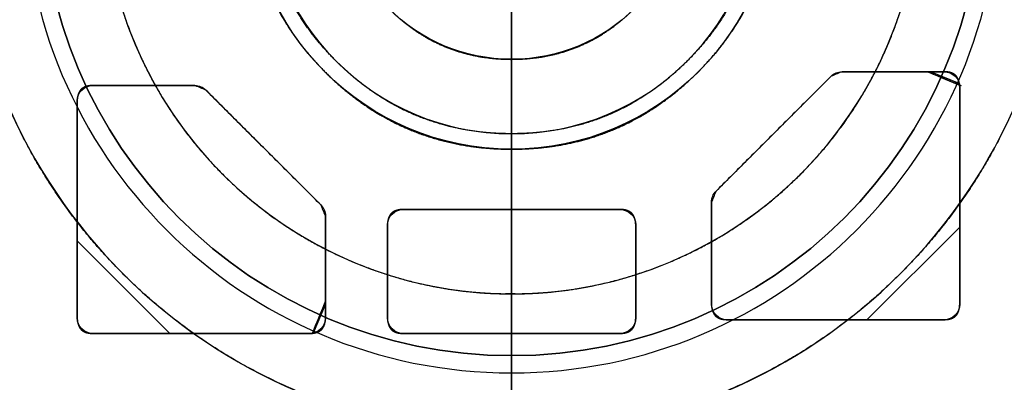
# Model space of a CAD drawing. Units: millimetres. Extents: x -62 to 66, y -66 to 98.
# Drawn here: x -16 to 16, y -16 to -4 of the extents above; entities that cross this region are included whole.
import ezdxf

# ---------------------------------------------------------------- set-up
doc = ezdxf.new("R2010")
doc.units = ezdxf.units.MM
for name, color, linetype, true_color in [('TOP$1', 7, 'CONTINUOUS', 0xffffff), ('TOP$2', 7, 'CONTINUOUS', 0xffffff), ('TOP$3', 7, 'CONTINUOUS', 0xffffff)]:
    doc.layers.add(name, color=color, linetype=linetype, true_color=true_color)

msp = doc.modelspace()

# ---------------------------------------------------------------- linework, layer by layer
at = {"layer": 'TOP$1', "color": 150, "linetype": 'CONTINUOUS'}
for p, q in [((13.944, -6), (10.651, -6)), ((10.651, -6), (13.944, -6)), ((14.427, -6.382), (13.506, -6)), ((6.59, -9.854), (10.298, -6.146)), ((-10.207, -6.444), (-13.5, -6.444)), ((-13.5, -6.444), (-10.207, -6.444)), ((-9.854, -6.591), (-6.146, -10.298)), ((14.444, -13.5), (14.444, -6.5)), ((14.444, -6.5), (14.444, -13.5)), ((-14, -6.944), (-14, -13.944)), ((-14, -13.944), (-14, -6.944)), ((3.5, -10.444), (-3.5, -10.444)), ((-3.5, -10.444), (3.5, -10.444)), ((6.444, -10.207), (6.444, -13.5)), ((6.444, -13.5), (6.444, -10.207)), ((-6, -13.944), (-6, -10.651)), ((-6, -10.651), (-6, -13.944)), ((-4, -10.944), (-4, -13.944)), ((-4, -13.944), (-4, -10.944)), ((4, -13.944), (4, -10.944)), ((4, -10.944), (4, -13.944)), ((-14, -11.456), (-11.012, -14.444)), ((-11.012, -14.444), (-14, -11.456)), ((-6.382, -14.427), (-6, -13.506)), ((6.944, -14), (13.944, -14)), ((13.944, -14), (6.944, -14)), ((-13.5, -14.444), (-6.5, -14.444)), ((-6.5, -14.444), (-13.5, -14.444)), ((-3.5, -14.444), (3.5, -14.444)), ((3.5, -14.444), (-3.5, -14.444))]:
    msp.add_line(p, q, dxfattribs=at)
at = {"layer": 'TOP$1', "color": 253, "linetype": 'CONTINUOUS'}
for p, q in [((14.427, -6.382), (13.506, -6)), ((14.444, -11.012), (11.456, -14)), ((11.456, -14), (14.444, -11.012)), ((-6.382, -14.427), (-6, -13.506))]:
    msp.add_line(p, q, dxfattribs=at)
at = {"layer": 'TOP$1', "color": 150, "linetype": 'CONTINUOUS'}
for radius in [45.706, 45.316, 39.922]:
    msp.add_circle((0, 0), radius, dxfattribs=at)
for radius in [61.5, 8]:
    msp.add_arc((0, 0), radius, 90, 0, dxfattribs=at)
at = {"layer": 'TOP$1', "color": 150, "linetype": 'CONTINUOUS', "extrusion": (0, 0, -1)}
for centre, radius, start, end in [((0, 0), 61.5, 0, 270), ((0, 0), 45.706, 270, 90), ((0, 0), 45.706, 90, 270), ((0, 0), 45.316, 180, 90), ((0, 0), 39.922, 270, 90), ((0, 0), 39.922, 90, 270), ((0, 0), 8.5, 180, 90), ((0, 0), 61.5, 270, 0), ((-10.651, -6.5), 0.5, 45, 90), ((-13.944, -6.5), 0.5, 90, 180), ((13.5, -6.944), 0.5, 0, 90), ((10.207, -6.944), 0.5, 90, 135), ((-6.944, -10.207), 0.5, 0, 45), ((6.5, -10.651), 0.5, 135, 180), ((3.5, -10.944), 0.5, 0, 90), ((-3.5, -10.944), 0.5, 90, 180), ((-6.944, -13.5), 0.5, 270, 0), ((-13.944, -13.5), 0.5, 180, 270), ((13.5, -13.944), 0.5, 270, 0), ((6.5, -13.944), 0.5, 180, 270), ((3.5, -13.944), 0.5, 270, 0), ((-3.5, -13.944), 0.5, 180, 270)]:
    msp.add_arc(centre, radius, start, end, dxfattribs=at)
at = {"layer": 'TOP$1', "color": 150, "linetype": 'CONTINUOUS'}
for points, degree, knots in [([(0.218, 8.498), (0, 8.501), (-0.219, 8.498), (-0.507, 8.489), (-1.001, 8.455), (-1.961, 8.322), (-3.102, 7.985), (-4.153, 7.463), (-5.087, 6.854), (-5.989, 6.076), (-6.8, 5.153), (-7.51, 4.1), (-8.097, 2.841), (-8.439, 1.38), (-8.527, -0.006), (-8.452, -1.165), (-8.21, -2.412), (-7.734, -3.717), (-6.943, -4.992), (-6.025, -6.034), (-5.153, -6.8), (-4.1, -7.51), (-2.841, -8.097), (-1.38, -8.439), (0.006, -8.527), (1.165, -8.452), (2.412, -8.21), (3.717, -7.734), (4.992, -6.943), (6.034, -6.025), (6.8, -5.153), (7.51, -4.1), (8.097, -2.841), (8.439, -1.38), (8.527, 0.006), (8.452, 1.165), (8.21, 2.412), (7.734, 3.717), (6.943, 4.992), (6.06, 5.995), (5.261, 6.708), (4.353, 7.354), (3.209, 7.953), (1.961, 8.322), (1.001, 8.455), (0.507, 8.489), (0.218, 8.498), (0, 8.501), (-0.219, 8.498)], 3, [-0.016191, -0.008163, -0.004099, 0, 0.004099, 0.008163, 0.016191, 0.03191, 0.062508, 0.082429, 0.097591, 0.125022, 0.14899, 0.166369, 0.196209, 0.226408, 0.250015, 0.273982, 0.291361, 0.321201, 0.351399, 0.375006, 0.398974, 0.416352, 0.446192, 0.47639, 0.499997, 0.523965, 0.541343, 0.571184, 0.601382, 0.624989, 0.648956, 0.666335, 0.696175, 0.726373, 0.74998, 0.773948, 0.791326, 0.821166, 0.851364, 0.874971, 0.896009, 0.9113, 0.937491, 0.96809, 0.983809, 0.991837, 0.995901, 1, 1.004099, 1.008163, 1.016191]), ([(-0.205, 7.999), (0, 8.001), (0.206, 7.998), (0.477, 7.989), (0.942, 7.958), (1.846, 7.832), (2.919, 7.515), (3.908, 7.024), (4.788, 6.451), (5.637, 5.719), (6.4, 4.85), (7.069, 3.859), (7.621, 2.673), (7.943, 1.299), (8.018, 0.112), (7.969, -0.977), (7.768, -2.158), (7.279, -3.498), (6.535, -4.698), (5.749, -5.59), (4.944, -6.325), (3.967, -7.018), (2.674, -7.621), (1.299, -7.943), (0.112, -8.018), (-0.977, -7.969), (-2.158, -7.768), (-3.498, -7.279), (-4.698, -6.535), (-5.59, -5.749), (-6.325, -4.944), (-7.018, -3.967), (-7.621, -2.674), (-7.943, -1.299), (-8.018, -0.112), (-7.969, 0.977), (-7.768, 2.158), (-7.279, 3.498), (-6.535, 4.698), (-5.772, 5.564), (-5.033, 6.246), (-4.189, 6.873), (-3.021, 7.486), (-1.846, 7.833), (-0.942, 7.958), (-0.477, 7.989), (-0.205, 7.999), (0, 8.001), (0.206, 7.998)], 3, [-0.016191, -0.008163, -0.004099, 0, 0.004099, 0.008163, 0.016191, 0.031911, 0.062509, 0.082431, 0.097593, 0.125025, 0.148993, 0.166371, 0.196212, 0.226411, 0.250018, 0.266917, 0.291362, 0.321203, 0.351401, 0.375009, 0.391907, 0.416352, 0.446193, 0.476392, 0.499999, 0.516898, 0.541343, 0.571184, 0.601382, 0.62499, 0.641889, 0.666334, 0.696174, 0.726373, 0.749981, 0.766879, 0.791324, 0.821165, 0.851364, 0.874971, 0.889793, 0.911299, 0.937491, 0.968089, 0.983809, 0.991837, 0.995901, 1, 1.004099, 1.008163, 1.016191]), ([(14.444, -6.5), (14.444, -6.484), (14.443, -6.454), (14.44, -6.41), (14.432, -6.361), (14.421, -6.309), (14.405, -6.26), (14.383, -6.21), (14.357, -6.171), (14.334, -6.141), (14.298, -6.104), (14.256, -6.074), (14.202, -6.044), (14.116, -6.015), (14.034, -6.004), (13.993, -6.001), (13.964, -6), (13.944, -6)], 2, [0, 0, 0, 0.03125, 0.0625, 0.125, 0.175, 0.25, 0.307143, 0.392857, 0.435714, 0.5, 0.581633, 0.642857, 0.75, 0.875, 0.9375, 0.9625, 1, 1, 1]), ([(-13.5, -6.444), (-13.516, -6.444), (-13.546, -6.445), (-13.59, -6.448), (-13.639, -6.456), (-13.691, -6.467), (-13.74, -6.483), (-13.79, -6.505), (-13.829, -6.531), (-13.859, -6.554), (-13.896, -6.591), (-13.926, -6.632), (-13.956, -6.686), (-13.985, -6.773), (-13.996, -6.854), (-13.999, -6.895), (-14, -6.925), (-14, -6.944)], 2, [0, 0, 0, 0.03125, 0.0625, 0.125, 0.175, 0.25, 0.307143, 0.392857, 0.435714, 0.5, 0.581633, 0.642857, 0.75, 0.875, 0.9375, 0.9625, 1, 1, 1]), ([(-3.5, -10.444), (-3.516, -10.444), (-3.546, -10.445), (-3.59, -10.448), (-3.639, -10.456), (-3.691, -10.467), (-3.74, -10.483), (-3.79, -10.505), (-3.829, -10.531), (-3.859, -10.554), (-3.896, -10.59), (-3.926, -10.632), (-3.956, -10.686), (-3.985, -10.773), (-3.996, -10.854), (-3.999, -10.895), (-4, -10.925), (-4, -10.944)], 2, [0, 0, 0, 0.03125, 0.0625, 0.125, 0.175, 0.25, 0.307143, 0.392857, 0.435714, 0.5, 0.581633, 0.642857, 0.75, 0.875, 0.9375, 0.9625, 1, 1, 1]), ([(4, -10.944), (4, -10.928), (3.999, -10.899), (3.996, -10.854), (3.988, -10.805), (3.977, -10.753), (3.961, -10.704), (3.939, -10.654), (3.913, -10.615), (3.89, -10.585), (3.854, -10.548), (3.812, -10.518), (3.758, -10.488), (3.671, -10.459), (3.59, -10.448), (3.549, -10.445), (3.519, -10.444), (3.5, -10.444)], 2, [0, 0, 0, 0.03125, 0.0625, 0.125, 0.175, 0.25, 0.307143, 0.392857, 0.435714, 0.5, 0.581633, 0.642857, 0.75, 0.875, 0.9375, 0.9625, 1, 1, 1]), ([(6.444, -13.5), (6.444, -13.516), (6.445, -13.546), (6.448, -13.59), (6.456, -13.639), (6.467, -13.691), (6.483, -13.74), (6.505, -13.79), (6.531, -13.829), (6.554, -13.859), (6.59, -13.896), (6.632, -13.926), (6.686, -13.956), (6.773, -13.985), (6.854, -13.996), (6.895, -13.999), (6.925, -14), (6.944, -14)], 2, [0, 0, 0, 0.03125, 0.0625, 0.125, 0.175, 0.25, 0.307143, 0.392857, 0.435714, 0.5, 0.581633, 0.642857, 0.75, 0.875, 0.9375, 0.9625, 1, 1, 1]), ([(13.944, -14), (13.946, -14), (13.95, -14), (13.954, -14), (13.958, -14), (13.961, -14), (13.965, -14), (13.969, -14), (13.973, -14), (13.977, -13.999), (13.98, -13.999), (13.984, -13.999), (13.988, -13.999), (13.992, -13.999), (13.995, -13.999), (13.999, -13.998), (14.003, -13.998), (14.006, -13.998), (14.01, -13.998), (14.014, -13.997), (14.017, -13.997), (14.021, -13.997), (14.024, -13.996), (14.028, -13.996), (14.032, -13.996), (14.035, -13.995), (14.039, -13.995), (14.042, -13.995), (14.046, -13.994), (14.048, -13.994), (14.053, -13.993), (14.058, -13.993), (14.066, -13.991), (14.075, -13.99), (14.077, -13.99), (14.084, -13.988), (14.087, -13.988), (14.096, -13.986), (14.099, -13.986), (14.109, -13.983), (14.114, -13.982), (14.119, -13.981), (14.123, -13.98), (14.129, -13.979), (14.134, -13.977), (14.14, -13.976), (14.145, -13.974), (14.15, -13.973), (14.155, -13.971), (14.16, -13.969), (14.165, -13.968), (14.171, -13.966), (14.177, -13.963), (14.183, -13.961), (14.188, -13.959), (14.194, -13.957), (14.199, -13.955), (14.205, -13.952), (14.21, -13.95), (14.215, -13.947), (14.221, -13.945), (14.226, -13.942), (14.231, -13.939), (14.236, -13.937), (14.241, -13.934), (14.246, -13.931), (14.251, -13.928), (14.256, -13.925), (14.26, -13.922), (14.265, -13.919), (14.27, -13.916), (14.274, -13.912), (14.279, -13.909), (14.283, -13.906), (14.288, -13.902), (14.292, -13.899), (14.296, -13.895), (14.301, -13.892), (14.305, -13.888), (14.309, -13.884), (14.313, -13.881), (14.317, -13.877), (14.321, -13.873), (14.325, -13.869), (14.328, -13.865), (14.332, -13.861), (14.336, -13.857), (14.339, -13.852), (14.343, -13.848), (14.346, -13.844), (14.35, -13.839), (14.353, -13.835), (14.356, -13.83), (14.36, -13.826), (14.363, -13.821), (14.366, -13.816), (14.369, -13.812), (14.372, -13.807), (14.375, -13.802), (14.378, -13.797), (14.381, -13.792), (14.383, -13.787), (14.386, -13.782), (14.389, -13.777), (14.391, -13.771), (14.394, -13.766), (14.396, -13.761), (14.399, -13.755), (14.401, -13.75), (14.403, -13.744), (14.405, -13.739), (14.408, -13.733), (14.41, -13.727), (14.412, -13.721), (14.414, -13.715), (14.415, -13.71), (14.417, -13.704), (14.419, -13.698), (14.421, -13.691), (14.422, -13.685), (14.424, -13.679), (14.426, -13.673), (14.427, -13.666), (14.428, -13.66), (14.43, -13.654), (14.431, -13.647), (14.432, -13.64), (14.433, -13.634), (14.435, -13.627), (14.436, -13.62), (14.437, -13.613), (14.438, -13.607), (14.438, -13.6), (14.439, -13.593), (14.44, -13.586), (14.441, -13.579), (14.441, -13.571), (14.442, -13.564), (14.442, -13.557), (14.443, -13.549), (14.443, -13.542), (14.443, -13.538), (14.443, -13.537), (14.444, -13.531), (14.444, -13.526), (14.444, -13.515), (14.444, -13.514), (14.444, -13.508), (14.444, -13.504), (14.444, -13.5)], 2, [0, 0, 0, 0.003906, 0.007812, 0.011719, 0.015625, 0.019531, 0.023438, 0.027344, 0.03125, 0.035156, 0.039062, 0.042969, 0.046875, 0.050781, 0.054688, 0.058594, 0.0625, 0.066406, 0.070312, 0.074219, 0.078125, 0.082031, 0.085938, 0.089844, 0.09375, 0.097656, 0.101562, 0.105469, 0.109375, 0.113281, 0.117188, 0.125, 0.141327, 0.141327, 0.151122, 0.151122, 0.165816, 0.165816, 0.178061, 0.185408, 0.190918, 0.196429, 0.203125, 0.209821, 0.216518, 0.223214, 0.229911, 0.236607, 0.243304, 0.25, 0.257812, 0.265625, 0.273438, 0.28125, 0.289062, 0.296875, 0.304688, 0.3125, 0.320312, 0.328125, 0.335938, 0.34375, 0.351562, 0.359375, 0.367188, 0.375, 0.382812, 0.390625, 0.398438, 0.40625, 0.414062, 0.421875, 0.429688, 0.4375, 0.445312, 0.453125, 0.460938, 0.46875, 0.476562, 0.484375, 0.492188, 0.5, 0.507812, 0.515625, 0.523438, 0.53125, 0.539062, 0.546875, 0.554688, 0.5625, 0.570312, 0.578125, 0.585938, 0.59375, 0.601562, 0.609375, 0.617188, 0.625, 0.632812, 0.640625, 0.648438, 0.65625, 0.664062, 0.671875, 0.679688, 0.6875, 0.695312, 0.703125, 0.710938, 0.71875, 0.726562, 0.734375, 0.742188, 0.75, 0.757812, 0.765625, 0.773438, 0.78125, 0.789062, 0.796875, 0.804688, 0.8125, 0.820312, 0.828125, 0.835938, 0.84375, 0.851562, 0.859375, 0.867188, 0.875, 0.882812, 0.890625, 0.898438, 0.90625, 0.914062, 0.921875, 0.929688, 0.9375, 0.945312, 0.953125, 0.960938, 0.960938, 0.96875, 0.96875, 0.984375, 0.984375, 0.992188, 0.992188, 1, 1, 1]), ([(-14, -13.944), (-14, -13.96), (-13.999, -13.99), (-13.996, -14.034), (-13.988, -14.083), (-13.977, -14.135), (-13.961, -14.184), (-13.939, -14.234), (-13.913, -14.273), (-13.89, -14.303), (-13.854, -14.34), (-13.812, -14.37), (-13.758, -14.4), (-13.671, -14.429), (-13.59, -14.44), (-13.549, -14.443), (-13.519, -14.444), (-13.5, -14.444)], 2, [0, 0, 0, 0.03125, 0.0625, 0.125, 0.175, 0.25, 0.307143, 0.392857, 0.435714, 0.5, 0.581633, 0.642857, 0.75, 0.875, 0.9375, 0.9625, 1, 1, 1]), ([(-6.5, -14.444), (-6.484, -14.444), (-6.454, -14.443), (-6.41, -14.44), (-6.361, -14.432), (-6.309, -14.421), (-6.26, -14.405), (-6.21, -14.383), (-6.171, -14.357), (-6.141, -14.334), (-6.104, -14.298), (-6.074, -14.256), (-6.044, -14.202), (-6.015, -14.116), (-6.004, -14.034), (-6.001, -13.993), (-6, -13.964), (-6, -13.944)], 2, [0, 0, 0, 0.03125, 0.0625, 0.125, 0.175, 0.25, 0.307143, 0.392857, 0.435714, 0.5, 0.581633, 0.642857, 0.75, 0.875, 0.9375, 0.9625, 1, 1, 1]), ([(-4, -13.944), (-4, -13.96), (-3.999, -13.99), (-3.996, -14.034), (-3.988, -14.083), (-3.977, -14.135), (-3.961, -14.184), (-3.939, -14.234), (-3.913, -14.273), (-3.89, -14.303), (-3.854, -14.34), (-3.812, -14.37), (-3.758, -14.4), (-3.671, -14.429), (-3.59, -14.44), (-3.549, -14.443), (-3.519, -14.444), (-3.5, -14.444)], 2, [0, 0, 0, 0.03125, 0.0625, 0.125, 0.175, 0.25, 0.307143, 0.392857, 0.435714, 0.5, 0.581633, 0.642857, 0.75, 0.875, 0.9375, 0.9625, 1, 1, 1]), ([(3.5, -14.444), (3.516, -14.444), (3.546, -14.443), (3.59, -14.44), (3.639, -14.432), (3.691, -14.421), (3.74, -14.405), (3.79, -14.383), (3.829, -14.357), (3.859, -14.334), (3.896, -14.298), (3.926, -14.256), (3.956, -14.202), (3.985, -14.116), (3.996, -14.034), (3.999, -13.993), (4, -13.964), (4, -13.944)], 2, [0, 0, 0, 0.03125, 0.0625, 0.125, 0.175, 0.25, 0.307143, 0.392857, 0.435714, 0.5, 0.581633, 0.642857, 0.75, 0.875, 0.9375, 0.9625, 1, 1, 1])]:
    msp.add_open_spline(points, degree=degree, knots=knots, dxfattribs=at)
for points in [[(10.651, -6), (10.298, -6.146)], [(10.298, -6.146), (6.59, -9.854)], [(-9.854, -6.591), (-10.207, -6.444)], [(-6.146, -10.298), (-9.854, -6.591)], [(6.59, -9.854), (6.444, -10.207)], [(-6, -10.651), (-6.146, -10.298)]]:
    msp.add_open_spline(points, degree=1, dxfattribs=at)
at = {"layer": 'TOP$1', "color": 253, "linetype": 'CONTINUOUS'}
for points, knots in [([(13.416, -6.007), (13.434, -6.014), (13.792, -6.162), (14.151, -6.31), (14.493, -6.449)], [0, 0, 0, 0, 0.048106, 1, 1, 1, 1]), ([(-6.007, -13.416), (-6.014, -13.434), (-6.156, -13.776), (-6.296, -14.118), (-6.429, -14.444)], [0, 0, 0, 0, 0.050415, 1, 1, 1, 1])]:
    msp.add_open_spline(points, degree=3, knots=knots, dxfattribs=at)
msp.add_open_spline([(14.412, -6.417), (14.104, -6.291), (13.797, -6.164), (13.489, -6.037)], degree=3, dxfattribs=at)
at = {"layer": 'TOP$2', "color": 150, "linetype": 'CONTINUOUS'}
for p, q in [((0, 61.5, -187.425), (0, -61.5, -187.425)), ((0, 45.706, -216.684), (0, -45.706, -216.684)), ((0, 45.264, -23), (0, -45.264, -23)), ((0, -42.5, -219.14), (0, 42.5, -219.14)), ((0, 36.498, -163.805), (0, -36.499, -163.805)), ((0, 36.498, -163.805), (0, -36.499, -163.805)), ((0, -28.615, -53), (0, 28.615, -53)), ((0, 28.168, -47.827), (0, -28.168, -47.827)), ((0, -28.168, -47.827), (0, 28.168, -47.827)), ((0, 26.094, -44.343), (0, -26.094, -44.343)), ((0, -26.094, -44.343), (0, 26.094, -44.343)), ((0, -61.5, -164.185), (0, 0, -164.185)), ((0, 0, -187.425), (0, -61.5, -187.425)), ((0, -30, -20.5), (0, 0, -20.5)), ((0, -45.316, -217.175), (0, 0, -217.175)), ((0, -45.316, -217.175), (0, 0, -217.175)), ((0, -45.706, -216.684), (0, 0, -216.684)), ((0, -1.772, -62.106), (0, -6.024, -62.106)), ((0, -6.024, -62.106), (0, -1.772, -62.106)), ((0, -6.024, -150.43), (0, -2.532, -150.43)), ((0, -2.532, -150.43), (0, -6.024, -150.43)), ((0, -6.024, -62.106), (0, -6.024, -69.574)), ((0, -6.024, -149.573), (0, -6.024, -150.43)), ((0, -6.024, -150.43), (0, -6.024, -149.573)), ((0, -6.024, -69.574), (0, -6.024, -62.106)), ((0, -6.049, -55.14), (0, -7.952, -55.14)), ((0, -7.952, -55.14), (0, -6.049, -55.14)), ((0, -7.928, -163.69), (0, -6.073, -163.69)), ((0, -6.073, -163.69), (0, -7.928, -163.69)), ((0, -6.541, -61.133), (0, -6.541, -69.574)), ((0, -6.541, -149.573), (0, -6.541, -157.977)), ((0, -6.541, -157.977), (0, -6.541, -149.573)), ((0, -6.541, -69.574), (0, -6.541, -61.133)), ((0, -7.447, -61.201), (0, -7.447, -69.574)), ((0, -7.447, -149.572), (0, -7.447, -157.91)), ((0, -7.447, -157.91), (0, -7.447, -149.572)), ((0, -7.447, -69.574), (0, -7.447, -61.201)), ((0, -7.978, -62.106), (0, -7.978, -69.574)), ((0, -7.978, -149.573), (0, -7.978, -150.43)), ((0, -7.978, -62.106), (0, -13.019, -62.106)), ((0, -13.019, -150.43), (0, -7.978, -150.43)), ((0, -7.978, -150.43), (0, -7.978, -149.573)), ((0, -7.978, -69.574), (0, -7.978, -62.106)), ((0, -7.978, -150.43), (0, -13.019, -150.43)), ((0, -13.019, -62.106), (0, -7.978, -62.106)), ((0, -13.019, -62.106), (0, -13.019, -69.574)), ((0, -13.019, -149.573), (0, -13.019, -150.43)), ((0, -13.019, -150.43), (0, -13.019, -149.573)), ((0, -13.019, -69.574), (0, -13.019, -62.106)), ((0, -13.045, -55.14), (0, -14.972, -55.14)), ((0, -14.972, -55.14), (0, -13.045, -55.14)), ((0, -14.947, -163.69), (0, -13.068, -163.69)), ((0, -13.068, -163.69), (0, -14.947, -163.69)), ((0, -13.607, -61.881), (0, -13.607, -69.633)), ((0, -13.607, -149.514), (0, -13.607, -157.23)), ((0, -13.607, -157.23), (0, -13.607, -149.514)), ((0, -13.607, -69.633), (0, -13.607, -61.881)), ((0, -14.381, -61.993), (0, -14.381, -69.902)), ((0, -14.381, -149.245), (0, -14.381, -157.118)), ((0, -14.381, -157.118), (0, -14.381, -149.245)), ((0, -14.381, -69.902), (0, -14.381, -61.993)), ((0, -14.999, -62.106), (0, -14.999, -70.322)), ((0, -14.999, -148.825), (0, -14.999, -150.43)), ((0, -20.004, -150.43), (0, -14.999, -150.43)), ((0, -14.999, -62.106), (0, -20.004, -62.106)), ((0, -14.999, -150.43), (0, -14.999, -148.825)), ((0, -14.999, -70.322), (0, -14.999, -62.106)), ((0, -14.999, -150.43), (0, -20.004, -150.43)), ((0, -20.004, -62.106), (0, -14.999, -62.106))]:
    msp.add_line(p, q, dxfattribs=at)
at = {"layer": 'TOP$2', "color": 9, "linetype": 'CONTINUOUS'}
for p, q in [((0, -13.017, -149.573), (0, 12.983, -149.573)), ((0, 12.983, -69.573), (0, -13.017, -69.573)), ((0, 12.983, -149.573), (0, -13.017, -149.573)), ((0, -13.017, -69.573), (0, 12.983, -69.573)), ((0, -5.6), (0, 0)), ((0, -5.6), (0, -5.6, -20.5)), ((0, -16.017, -72.573), (0, -16.017, -146.573)), ((0, -16.017, -146.573), (0, -16.017, -72.573))]:
    msp.add_line(p, q, dxfattribs=at)
at = {"layer": 'TOP$2', "color": 9, "linetype": 'CONTINUOUS', "extrusion": (-1, 0, 0)}
for centre, start, end in [((13.017, -72.573), 0, 90), ((13.017, -146.573), 270, 0)]:
    msp.add_arc(centre, 3, start, end, dxfattribs=at)
at = {"layer": 'TOP$2', "color": 150, "linetype": 'CONTINUOUS'}
for points, degree, knots in [([(0, -61.5, -164.185), (0, -61.5, -164.185), (0, -61.3, -164.185), (0, -60.046, -164.185), (0, -57.57, -164.185), (0, -54.167, -164.185), (0, -49.958, -164.185), (0, -44.725, -164.185), (0, -38.788, -164.185), (0, -32.265, -164.185), (0, -25.07, -164.185), (0, -17.504, -164.185), (0, -9.659, -164.185), (0, -1.599, -164.185), (0, 6.445, -164.185), (0, 14.417, -164.185), (0, 22.115, -164.185), (0, 29.413, -164.185), (0, 36.298, -164.185), (0, 42.463, -164.185), (0, 47.903, -164.185), (0, 52.653, -164.185), (0, 56.24, -164.185), (0, 58.837, -164.185), (0, 60.37, -164.185), (0, 61.16, -164.185), (0, 61.415, -164.185), (0, 61.488, -164.185), (0, 61.5, -164.185), (0, 61.5, -164.185)], 3, [0, 0, 0, 0, 0.028699, 0.071345, 0.124956, 0.153696, 0.196343, 0.249953, 0.278693, 0.32134, 0.37495, 0.403691, 0.446337, 0.499948, 0.528688, 0.571334, 0.624945, 0.653685, 0.696331, 0.749942, 0.778682, 0.821328, 0.874939, 0.90011, 0.937463, 0.968574, 0.984229, 0.992098, 1, 1, 1, 1]), ([(0, -45.264, -23), (0, -45.264, -23), (0, -45.255, -23), (0, -45.201, -23), (0, -45.013, -23), (0, -44.259, -23), (0, -42.379, -23), (0, -39.585, -23), (0, -36.394, -23), (0, -32.917, -23), (0, -28.548, -23), (0, -23.747, -23), (0, -18.452, -23), (0, -12.883, -23), (0, -7.109, -23), (0, -1.177, -23), (0, 4.744, -23), (0, 10.611, -23), (0, 16.277, -23), (0, 21.648, -23), (0, 26.715, -23), (0, 31.252, -23), (0, 35.256, -23), (0, 38.753, -23), (0, 41.47, -23), (0, 43.497, -23), (0, 44.89, -23), (0, 45.263, -23), (0, 45.264, -23), (0, 45.264, -23)], 3, [0, 0, 0, 0, 0.007902, 0.015771, 0.031427, 0.062538, 0.124988, 0.165934, 0.196379, 0.249991, 0.278732, 0.321379, 0.374991, 0.403732, 0.446379, 0.499991, 0.528732, 0.571379, 0.624992, 0.653732, 0.696379, 0.749992, 0.778732, 0.82138, 0.874992, 0.903732, 0.94638, 0.999992, 1, 1, 1, 1]), ([(0, -30, -20.5), (0, -30, -20.5), (0, -30, -20.5), (0, -29.902, -20.5), (0, -29.291, -20.5), (0, -28.083, -20.5), (0, -26.423, -20.5), (0, -24.37, -20.5), (0, -21.817, -20.5), (0, -18.921, -20.5), (0, -15.739, -20.5), (0, -12.23, -20.5), (0, -8.539, -20.5), (0, -4.712, -20.5), (0, -0.78, -20.5), (0, 3.144, -20.5), (0, 7.033, -20.5), (0, 10.788, -20.5), (0, 14.348, -20.5), (0, 17.706, -20.5), (0, 20.713, -20.5), (0, 23.367, -20.5), (0, 25.685, -20.5), (0, 27.434, -20.5), (0, 28.701, -20.5), (0, 29.449, -20.5), (0, 29.834, -20.5), (0, 29.959, -20.5), (0, 29.994, -20.5), (0, 30, -20.5), (0, 30, -20.5)], 3, [0, 0, 0, 0, 0.000001, 0.028739, 0.071383, 0.124993, 0.153731, 0.196375, 0.249985, 0.278723, 0.321367, 0.374976, 0.403714, 0.446358, 0.499968, 0.528706, 0.57135, 0.62496, 0.653698, 0.696342, 0.749951, 0.778689, 0.821333, 0.874943, 0.900113, 0.937466, 0.968575, 0.98423, 0.992098, 1, 1, 1, 1]), ([(0, 28.615, -53), (0, 27.82, -53), (0, 26.203, -53), (0, 23.731, -53), (0, 18.607, -53), (0, 10.774, -53), (0, 3.275, -53), (0, -4.365, -53), (0, -11.817, -53), (0, -18.606, -53), (0, -23.73, -53), (0, -26.037, -53), (0, -27.661, -53), (0, -28.615, -53)], 2, [0, 0, 0, 0.03125, 0.0625, 0.125, 0.25, 0.392857, 0.5, 0.642857, 0.75, 0.875, 0.9375, 0.9625, 1, 1, 1])]:
    msp.add_open_spline(points, degree=degree, knots=knots, dxfattribs=at)
at = {"layer": 'TOP$2', "color": 9, "linetype": 'CONTINUOUS'}
msp.add_open_spline([(0, -5.6), (0, -5.6), (0, -5.578), (0, -5.437), (0, -5.095), (0, -4.574), (0, -4.024), (0, -3.461), (0, -2.777), (0, -1.872), (0, -0.909), (0, -0.079), (0, 0.684), (0, 1.511), (0, 2.449), (0, 3.289), (0, 3.895), (0, 4.372), (0, 4.811), (0, 5.24), (0, 5.483), (0, 5.571), (0, 5.593), (0, 5.599), (0, 5.6), (0, 5.6)], degree=3, knots=[0, 0, 0, 0, 0.033682, 0.082576, 0.142265, 0.202671, 0.249894, 0.283693, 0.332587, 0.392275, 0.452681, 0.499905, 0.533704, 0.582598, 0.642286, 0.702692, 0.749916, 0.779564, 0.822583, 0.874971, 0.936174, 0.967615, 0.983673, 0.991801, 1, 1, 1, 1], dxfattribs=at)
at = {"layer": 'TOP$2', "color": 150, "linetype": 'CONTINUOUS'}
for points, degree in [([(0, -6.073, -163.69), (0, -6.024, -150.43)], 1), ([(0, -6.024, -62.106), (0, -6.049, -55.14)], 1), ([(0, -6.024, -150.43), (0, -6.04, -154.85), (0, -6.056, -159.27), (0, -6.073, -163.69)], 3), ([(0, -6.049, -55.14), (0, -6.541, -61.133)], 1), ([(0, -6.541, -157.977), (0, -6.073, -163.69)], 1), ([(0, -6.541, -61.133), (0, -7.447, -61.201)], 1), ([(0, -7.447, -157.91), (0, -6.541, -157.977)], 1), ([(0, -7.952, -55.14), (0, -7.783, -57.16), (0, -7.615, -59.18), (0, -7.447, -61.201)], 3), ([(0, -7.447, -157.91), (0, -7.607, -159.837), (0, -7.768, -161.763), (0, -7.928, -163.69)], 3), ([(0, -7.447, -61.201), (0, -7.952, -55.14)], 1), ([(0, -7.928, -163.69), (0, -7.447, -157.91)], 1), ([(0, -7.978, -150.43), (0, -7.928, -163.69)], 1), ([(0, -7.928, -163.69), (0, -7.945, -159.27), (0, -7.961, -154.85), (0, -7.978, -150.43)], 3), ([(0, -7.952, -55.14), (0, -7.978, -62.106)], 1), ([(0, -7.978, -62.106), (0, -7.969, -59.784), (0, -7.96, -57.462), (0, -7.952, -55.14)], 3), ([(0, -13.019, -62.106), (0, -13.045, -55.14)], 1), ([(0, -13.068, -163.69), (0, -13.019, -150.43)], 1), ([(0, -13.019, -150.43), (0, -13.035, -154.85), (0, -13.052, -159.27), (0, -13.068, -163.69)], 3), ([(0, -13.045, -55.14), (0, -13.036, -57.462), (0, -13.027, -59.784), (0, -13.019, -62.106)], 3), ([(0, -13.607, -61.881), (0, -13.419, -59.634), (0, -13.232, -57.387), (0, -13.045, -55.14)], 3), ([(0, -13.045, -55.14), (0, -13.607, -61.881)], 1), ([(0, -13.607, -157.23), (0, -13.068, -163.69)], 1), ([(0, -13.068, -163.69), (0, -13.248, -161.537), (0, -13.427, -159.383), (0, -13.607, -157.23)], 3), ([(0, -14.381, -157.118), (0, -13.607, -157.23)], 1), ([(0, -13.607, -61.881), (0, -14.381, -61.993)], 1), ([(0, -14.381, -61.993), (0, -14.972, -55.14)], 1), ([(0, -14.947, -163.69), (0, -14.381, -157.118)], 1), ([(0, -14.999, -150.43), (0, -14.947, -163.69)], 1), ([(0, -14.947, -163.69), (0, -14.964, -159.27), (0, -14.981, -154.85), (0, -14.999, -150.43)], 3), ([(0, -14.972, -55.14), (0, -14.999, -62.106)], 1), ([(0, -14.999, -62.106), (0, -14.99, -59.784), (0, -14.981, -57.462), (0, -14.972, -55.14)], 3)]:
    msp.add_open_spline(points, degree=degree, dxfattribs=at)
at = {"layer": 'TOP$2', "color": 150, "linetype": 'CONTINUOUS', "extrusion": (1, 0, 0)}
for points in [[(0, -6.049, -55.14), (0, -6.041, -57.462), (0, -6.033, -59.784), (0, -6.024, -62.106)], [(0, -6.541, -61.133), (0, -6.409, -59.135), (0, -6.245, -57.138), (0, -6.049, -55.14)], [(0, -6.073, -163.69), (0, -6.258, -161.786), (0, -6.414, -159.882), (0, -6.541, -157.977)], [(0, -6.541, -157.977), (0, -6.842, -157.955), (0, -7.144, -157.933), (0, -7.447, -157.91)], [(0, -13.607, -157.23), (0, -13.865, -157.193), (0, -14.123, -157.155), (0, -14.381, -157.118)]]:
    msp.add_open_spline(points, degree=3, dxfattribs=at)
at = {"layer": 'TOP$2', "color": 150, "linetype": 'CONTINUOUS', "extrusion": (-1, 0, 0)}
for points in [[(0, -7.447, -61.201), (0, -7.144, -61.178), (0, -6.842, -61.156), (0, -6.541, -61.133)], [(0, -14.381, -61.993), (0, -14.123, -61.956), (0, -13.865, -61.918), (0, -13.607, -61.881)]]:
    msp.add_open_spline(points, degree=3, dxfattribs=at)
at = {"layer": 'TOP$2', "color": 9, "linetype": 'CONTINUOUS', "extrusion": (1, 0, 0)}
msp.add_open_spline([(0, -13.017, -69.573), (0, -13.056, -69.573), (0, -13.132, -69.575), (0, -13.246, -69.58), (0, -13.471, -69.601), (0, -13.903, -69.683), (0, -14.341, -69.864), (0, -14.627, -70.031), (0, -14.949, -70.263), (0, -15.281, -70.595), (0, -15.491, -70.863), (0, -15.703, -71.194), (0, -15.907, -71.686), (0, -15.989, -72.118), (0, -16.009, -72.328), (0, -16.017, -72.479), (0, -16.017, -72.573)], degree=2, knots=[0, 0, 0, 0.015625, 0.03125, 0.0625, 0.125, 0.25, 0.331633, 0.392857, 0.5, 0.581633, 0.642857, 0.75, 0.875, 0.9375, 0.9625, 1, 1, 1], dxfattribs=at)
at = {"layer": 'TOP$2', "color": 9, "linetype": 'CONTINUOUS', "extrusion": (-1, 0, 0)}
msp.add_open_spline([(0, -16.017, -146.573), (0, -16.017, -146.612), (0, -16.015, -146.688), (0, -16.01, -146.803), (0, -15.989, -147.027), (0, -15.907, -147.459), (0, -15.726, -147.898), (0, -15.559, -148.184), (0, -15.327, -148.506), (0, -14.995, -148.838), (0, -14.727, -149.048), (0, -14.396, -149.259), (0, -13.904, -149.463), (0, -13.472, -149.546), (0, -13.262, -149.565), (0, -13.111, -149.573), (0, -13.017, -149.573)], degree=2, knots=[0, 0, 0, 0.015625, 0.03125, 0.0625, 0.125, 0.25, 0.331633, 0.392857, 0.5, 0.581633, 0.642857, 0.75, 0.875, 0.9375, 0.9625, 1, 1, 1], dxfattribs=at)
at = {"layer": 'TOP$2', "color": 150, "linetype": 'CONTINUOUS', "extrusion": (-1, 0, 0)}
for points, knots in [([(0, -14.972, -55.14), (0, -14.878, -56.221), (0, -14.681, -58.493), (0, -14.484, -60.79), (0, -14.381, -61.993)], [0, 0, 0, 0, 0.476135, 1, 1, 1, 1]), ([(0, -14.381, -157.118), (0, -14.48, -158.269), (0, -14.668, -160.471), (0, -14.857, -162.65), (0, -14.947, -163.69)], [0, 0, 0, 0, 0.522794, 1, 1, 1, 1])]:
    msp.add_open_spline(points, degree=3, knots=knots, dxfattribs=at)
at = {"layer": 'TOP$3', "color": 150, "linetype": 'CONTINUOUS', "extrusion": (0, 0, -1)}
for radius in [23.751, 15.717, 13.167]:
    msp.add_circle((0, 0), radius, dxfattribs=at)
for radius, start, end in [(45.264, 270, 90), (45.264, 90, 270), (30, 180, 90), (25.75, 270, 180), (15.16, 0, 270), (25.75, 180, 270), (15.16, 270, 0)]:
    msp.add_arc((0, 0), radius, start, end, dxfattribs=at)
at = {"layer": 'TOP$3', "color": 150, "linetype": 'CONTINUOUS'}
for radius, start, end in [(25.978, 0, 270), (15.717, 270, 180), (15.16, 270, 180), (25.75, 180, 0), (17.71, 180, 0), (15.717, 180, 270), (15.16, 180, 270), (25.978, 270, 0)]:
    msp.add_arc((0, 0), radius, start, end, dxfattribs=at)
at = {"layer": 'TOP$3', "color": 9, "linetype": 'CONTINUOUS', "extrusion": (0, 0, -1)}
msp.add_arc((0, 0), 5.6, 180, 90, dxfattribs=at)
at = {"layer": 'TOP$3', "color": 150, "linetype": 'CONTINUOUS'}
for points, knots in [([(-1.121, -45.255), (0, -45.268), (1.122, -45.255), (2.609, -45.201), (5.191, -45.013), (10.317, -44.259), (16.453, -42.379), (22.161, -39.585), (27.157, -36.394), (31.252, -32.917), (35.256, -28.548), (38.753, -23.747), (41.47, -18.452), (43.497, -12.883), (44.89, -7.109), (45.375, -1.177), (45.117, 4.744), (44.194, 10.611), (42.371, 16.277), (39.867, 21.648), (36.769, 26.715), (32.917, 31.252), (28.548, 35.256), (23.747, 38.753), (18.452, 41.47), (12.883, 43.497), (7.109, 44.89), (1.177, 45.375), (-4.744, 45.117), (-10.611, 44.194), (-16.277, 42.371), (-21.648, 39.867), (-26.715, 36.769), (-31.252, 32.917), (-35.256, 28.548), (-38.753, 23.747), (-41.47, 18.452), (-43.497, 12.883), (-44.89, 7.109), (-45.375, 1.177), (-45.117, -4.744), (-44.194, -10.611), (-42.371, -16.277), (-39.867, -21.648), (-36.769, -26.715), (-32.917, -31.252), (-28.548, -35.256), (-23.747, -38.753), (-18.603, -41.393), (-13.441, -43.304), (-9.139, -44.432), (-5.191, -45.014), (-2.609, -45.201), (-1.121, -45.255), (0, -45.268), (1.122, -45.255)], [-0.015713, -0.007885, -0.003951, 0, 0.003951, 0.007885, 0.015713, 0.031268, 0.062492, 0.082965, 0.098187, 0.124992, 0.139362, 0.160685, 0.18749, 0.20186, 0.223183, 0.249989, 0.264358, 0.285681, 0.312487, 0.326857, 0.34818, 0.374985, 0.389355, 0.410678, 0.437483, 0.451853, 0.473176, 0.499982, 0.514352, 0.535675, 0.56248, 0.57685, 0.598173, 0.624978, 0.639348, 0.660671, 0.687476, 0.701846, 0.723169, 0.749975, 0.764345, 0.785668, 0.812473, 0.826843, 0.848166, 0.874971, 0.889341, 0.910664, 0.93747, 0.950055, 0.968732, 0.984287, 0.992115, 0.996049, 1, 1.003951, 1.007885, 1.015713]), ([(0.743, 29.994), (0, 30.003), (-0.743, 29.994), (-1.729, 29.958), (-3.441, 29.834), (-6.838, 29.334), (-10.905, 28.088), (-14.688, 26.237), (-17.999, 24.121), (-20.714, 21.817), (-23.367, 18.921), (-25.685, 15.739), (-27.486, 12.23), (-28.829, 8.539), (-29.752, 4.712), (-30.074, 0.78), (-29.902, -3.144), (-29.291, -7.033), (-28.083, -10.788), (-26.423, -14.348), (-24.37, -17.706), (-21.817, -20.713), (-18.921, -23.367), (-15.739, -25.685), (-12.23, -27.486), (-8.539, -28.829), (-4.712, -29.752), (-0.78, -30.074), (3.144, -29.902), (7.033, -29.291), (10.788, -28.083), (14.348, -26.423), (17.706, -24.37), (20.713, -21.817), (23.367, -18.921), (25.685, -15.739), (27.486, -12.23), (28.829, -8.539), (29.752, -4.712), (30.074, -0.78), (29.902, 3.144), (29.291, 7.033), (28.083, 10.788), (26.423, 14.348), (24.37, 17.706), (21.817, 20.713), (18.921, 23.367), (15.739, 25.685), (12.329, 27.434), (8.908, 28.701), (6.057, 29.449), (3.44, 29.834), (1.729, 29.959), (0.743, 29.994), (0, 30.003), (-0.743, 29.994)], [-0.015713, -0.007885, -0.003951, 0, 0.003951, 0.007885, 0.015713, 0.031268, 0.062492, 0.082964, 0.098186, 0.124992, 0.139361, 0.160684, 0.18749, 0.201859, 0.223182, 0.249988, 0.264358, 0.28568, 0.312486, 0.326856, 0.348179, 0.374985, 0.389354, 0.410677, 0.437483, 0.451852, 0.473175, 0.499981, 0.514351, 0.535674, 0.562479, 0.576849, 0.598172, 0.624978, 0.639347, 0.66067, 0.687476, 0.701846, 0.723168, 0.749974, 0.764344, 0.785667, 0.812473, 0.826842, 0.848165, 0.874971, 0.88934, 0.910663, 0.937469, 0.950055, 0.968732, 0.984287, 0.992115, 0.996049, 1, 1.003951, 1.007885, 1.015713]), ([(0.643, -25.973), (0, -25.981), (-0.644, -25.973), (-1.498, -25.942), (-2.98, -25.835), (-5.921, -25.402), (-9.443, -24.323), (-12.719, -22.72), (-15.586, -20.888), (-17.937, -18.892), (-20.235, -16.385), (-22.241, -13.629), (-23.801, -10.59), (-24.965, -7.394), (-25.764, -4.08), (-26.042, -0.676), (-25.894, 2.722), (-25.364, 6.09), (-24.318, 9.342), (-22.881, 12.424), (-21.103, 15.333), (-18.892, 17.937), (-16.385, 20.235), (-13.629, 22.241), (-10.59, 23.801), (-7.394, 24.965), (-4.08, 25.764), (-0.676, 26.042), (2.722, 25.894), (6.09, 25.364), (9.342, 24.318), (12.424, 22.881), (15.333, 21.103), (17.937, 18.892), (20.235, 16.385), (22.241, 13.629), (23.801, 10.59), (24.965, 7.394), (25.764, 4.08), (26.042, 0.676), (25.894, -2.722), (25.364, -6.09), (24.318, -9.342), (22.881, -12.424), (21.103, -15.333), (18.892, -17.937), (16.385, -20.235), (13.629, -22.241), (10.677, -23.757), (7.714, -24.854), (5.245, -25.501), (2.979, -25.835), (1.497, -25.943), (0.643, -25.973), (0, -25.981), (-0.644, -25.973)], [-0.015713, -0.007885, -0.003951, 0, 0.003951, 0.007885, 0.015713, 0.031268, 0.062492, 0.082963, 0.098185, 0.124991, 0.139361, 0.160684, 0.18749, 0.201859, 0.223182, 0.249988, 0.264357, 0.28568, 0.312486, 0.326856, 0.348178, 0.374984, 0.389354, 0.410677, 0.437483, 0.451852, 0.473175, 0.499981, 0.51435, 0.535673, 0.562479, 0.576849, 0.598171, 0.624978, 0.639347, 0.66067, 0.687476, 0.701845, 0.723168, 0.749974, 0.764343, 0.785666, 0.812472, 0.826842, 0.848165, 0.874971, 0.88934, 0.910663, 0.937469, 0.950055, 0.968732, 0.984287, 0.992115, 0.996049, 1, 1.003951, 1.007885, 1.015713]), ([(-0.588, -23.746), (0, -23.753), (0.589, -23.746), (1.369, -23.718), (2.724, -23.619), (5.413, -23.223), (8.633, -22.237), (11.628, -20.771), (14.25, -19.096), (16.399, -17.272), (18.5, -14.98), (20.334, -12.46), (21.76, -9.682), (22.824, -6.76), (23.555, -3.73), (23.809, -0.618), (23.673, 2.489), (23.189, 5.568), (22.233, 8.54), (20.919, 11.359), (19.293, 14.018), (17.272, 16.399), (14.98, 18.5), (12.46, 20.334), (9.682, 21.76), (6.76, 22.824), (3.73, 23.555), (0.618, 23.809), (-2.489, 23.673), (-5.568, 23.189), (-8.54, 22.233), (-11.359, 20.919), (-14.018, 19.293), (-16.399, 17.272), (-18.5, 14.98), (-20.334, 12.46), (-21.76, 9.682), (-22.824, 6.76), (-23.555, 3.73), (-23.809, 0.618), (-23.673, -2.489), (-23.189, -5.568), (-22.233, -8.54), (-20.919, -11.359), (-19.293, -14.018), (-17.272, -16.399), (-14.98, -18.5), (-12.46, -20.334), (-9.761, -21.719), (-7.052, -22.722), (-4.795, -23.314), (-2.724, -23.619), (-1.369, -23.718), (-0.588, -23.746), (0, -23.753), (0.589, -23.746)], [-0.015713, -0.007885, -0.003951, 0, 0.003951, 0.007885, 0.015713, 0.031268, 0.062492, 0.082963, 0.098185, 0.124991, 0.13936, 0.160683, 0.187489, 0.201859, 0.223182, 0.249988, 0.264357, 0.28568, 0.312486, 0.326855, 0.348178, 0.374984, 0.389354, 0.410676, 0.437483, 0.451852, 0.473175, 0.499981, 0.51435, 0.535673, 0.562479, 0.576848, 0.598171, 0.624977, 0.639347, 0.660669, 0.687476, 0.701845, 0.723168, 0.749974, 0.764343, 0.785666, 0.812472, 0.826841, 0.848164, 0.87497, 0.88934, 0.910663, 0.937469, 0.950055, 0.968731, 0.984287, 0.992115, 0.996049, 1, 1.003951, 1.007885, 1.015713]), ([(0.438, -17.706), (0, -17.711), (-0.439, -17.706), (-1.021, -17.685), (-2.031, -17.612), (-4.036, -17.316), (-6.437, -16.581), (-8.67, -15.488), (-10.625, -14.239), (-12.228, -12.879), (-13.794, -11.17), (-15.162, -9.291), (-16.225, -7.219), (-17.019, -5.041), (-17.564, -2.782), (-17.753, -0.461), (-17.652, 1.856), (-17.291, 4.151), (-16.578, 6.368), (-15.598, 8.47), (-14.386, 10.452), (-12.879, 12.228), (-11.17, 13.794), (-9.291, 15.162), (-7.219, 16.225), (-5.041, 17.019), (-2.782, 17.564), (-0.461, 17.753), (1.856, 17.652), (4.151, 17.291), (6.368, 16.578), (8.47, 15.598), (10.452, 14.386), (12.228, 12.879), (13.794, 11.17), (15.162, 9.291), (16.225, 7.219), (17.019, 5.041), (17.564, 2.782), (17.753, 0.461), (17.652, -1.856), (17.291, -4.151), (16.578, -6.368), (15.598, -8.47), (14.386, -10.452), (12.879, -12.228), (11.17, -13.794), (9.291, -15.162), (7.278, -16.195), (5.259, -16.943), (3.576, -17.384), (2.031, -17.612), (1.021, -17.685), (0.438, -17.706), (0, -17.711), (-0.439, -17.706)], [-0.015713, -0.007885, -0.003951, 0, 0.003951, 0.007885, 0.015713, 0.031268, 0.062491, 0.082962, 0.098184, 0.124991, 0.139359, 0.160682, 0.187489, 0.201858, 0.22318, 0.249987, 0.264356, 0.285679, 0.312485, 0.326854, 0.348177, 0.374984, 0.389353, 0.410675, 0.437482, 0.451851, 0.473173, 0.49998, 0.514349, 0.535672, 0.562479, 0.576847, 0.59817, 0.624977, 0.639346, 0.660668, 0.687475, 0.701844, 0.723167, 0.749973, 0.764342, 0.785665, 0.812472, 0.82684, 0.848163, 0.87497, 0.889339, 0.910661, 0.937468, 0.950054, 0.968731, 0.984287, 0.992115, 0.996049, 1, 1.003951, 1.007885, 1.015713]), ([(-0.326, -13.165), (0, -13.169), (0.326, -13.165), (0.759, -13.149), (1.51, -13.094), (3.001, -12.875), (4.786, -12.328), (6.447, -11.516), (7.9, -10.587), (9.091, -9.576), (10.256, -8.305), (11.273, -6.908), (12.064, -5.368), (12.654, -3.748), (13.059, -2.068), (13.2, -0.343), (13.125, 1.38), (12.856, 3.087), (12.326, 4.735), (11.597, 6.297), (10.696, 7.771), (9.576, 9.091), (8.305, 10.256), (6.908, 11.273), (5.368, 12.064), (3.748, 12.654), (2.068, 13.059), (0.343, 13.2), (-1.38, 13.125), (-3.087, 12.856), (-4.735, 12.326), (-6.297, 11.597), (-7.771, 10.696), (-9.091, 9.576), (-10.256, 8.305), (-11.273, 6.908), (-12.064, 5.368), (-12.654, 3.748), (-13.059, 2.068), (-13.2, 0.343), (-13.125, -1.38), (-12.856, -3.087), (-12.326, -4.735), (-11.597, -6.297), (-10.696, -7.771), (-9.576, -9.091), (-8.305, -10.256), (-6.908, -11.273), (-5.412, -12.041), (-3.91, -12.597), (-2.658, -12.925), (-1.51, -13.095), (-0.759, -13.149), (-0.326, -13.165), (0, -13.169), (0.326, -13.165)], [-0.015713, -0.007885, -0.003951, 0, 0.003951, 0.007885, 0.015713, 0.031268, 0.06249, 0.082961, 0.098182, 0.12499, 0.139358, 0.16068, 0.187488, 0.201856, 0.223179, 0.249986, 0.264355, 0.285677, 0.312485, 0.326853, 0.348175, 0.374983, 0.389351, 0.410674, 0.437481, 0.451849, 0.473172, 0.49998, 0.514348, 0.53567, 0.562478, 0.576846, 0.598168, 0.624976, 0.639344, 0.660667, 0.687474, 0.701843, 0.723165, 0.749973, 0.764341, 0.785663, 0.812471, 0.826839, 0.848161, 0.874969, 0.889337, 0.91066, 0.937467, 0.950054, 0.968731, 0.984287, 0.992115, 0.996049, 1, 1.003951, 1.007885, 1.015713])]:
    msp.add_open_spline(points, degree=3, knots=knots, dxfattribs=at)
at = {"layer": 'TOP$3', "color": 9, "linetype": 'CONTINUOUS'}
msp.add_open_spline([(0.144, 5.599), (0, 5.601), (-0.144, 5.599), (-0.334, 5.593), (-0.66, 5.57), (-1.292, 5.483), (-2.044, 5.26), (-2.736, 4.917), (-3.351, 4.516), (-3.946, 4.003), (-4.48, 3.395), (-4.948, 2.701), (-5.335, 1.871), (-5.56, 0.909), (-5.613, 0.079), (-5.578, -0.684), (-5.437, -1.511), (-5.095, -2.449), (-4.574, -3.289), (-4.024, -3.913), (-3.461, -4.428), (-2.777, -4.913), (-1.872, -5.334), (-0.909, -5.56), (-0.079, -5.613), (0.684, -5.578), (1.511, -5.437), (2.449, -5.095), (3.289, -4.574), (3.913, -4.024), (4.428, -3.461), (4.913, -2.777), (5.334, -1.872), (5.56, -0.909), (5.613, -0.079), (5.578, 0.684), (5.437, 1.511), (5.095, 2.449), (4.574, 3.289), (4.04, 3.895), (3.523, 4.372), (2.932, 4.811), (2.114, 5.24), (1.292, 5.483), (0.66, 5.571), (0.334, 5.593), (0.144, 5.599), (0, 5.601), (-0.144, 5.599)], degree=3, knots=[-0.01619, -0.008163, -0.004099, 0, 0.0041, 0.008163, 0.016192, 0.031912, 0.062512, 0.082433, 0.097595, 0.125026, 0.148993, 0.166371, 0.196211, 0.226411, 0.25002, 0.266917, 0.291361, 0.321202, 0.351401, 0.37501, 0.391908, 0.416352, 0.446193, 0.476392, 0.500001, 0.516898, 0.541343, 0.571183, 0.601383, 0.624991, 0.641889, 0.666333, 0.696174, 0.726373, 0.749982, 0.76688, 0.791324, 0.821164, 0.851364, 0.874973, 0.889795, 0.911302, 0.937493, 0.968091, 0.98381, 0.991837, 0.995901, 1, 1.0041, 1.008163, 1.016192], dxfattribs=at)

doc.saveas('drawing.dxf')
